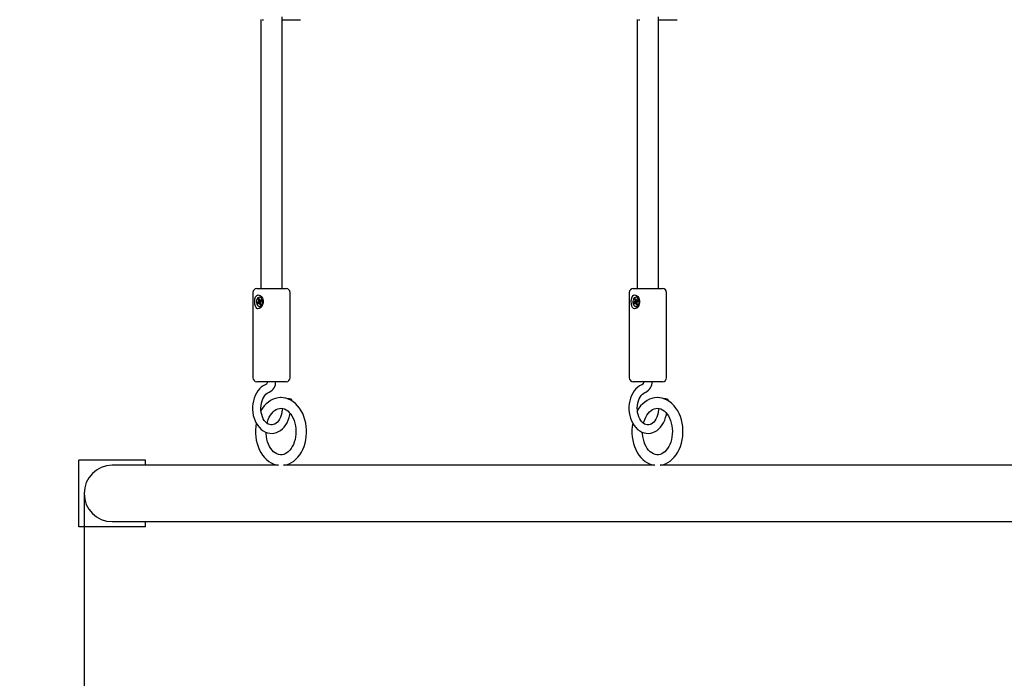
# Model space of a CAD drawing. Units: metres. Extents: x 1.23 to 9.56, y 1.34 to 7.68.
# Drawn here: x 3.39 to 4.13, y 4.87 to 5.37 of the extents above; entities that cross this region are included whole.
import ezdxf

# ---------------------------------------------------------------- set-up
doc = ezdxf.new("R2010")
doc.units = ezdxf.units.M
doc.header["$LTSCALE"] = 50
doc.header["$PDSIZE"] = -1
doc.linetypes.add('SLD-Сплошная', pattern=[0])
doc.styles.get("Standard").update_dxf_attribs({"font": 'isocpeui.ttf'})
doc.dimstyles.new('ISO-25', dxfattribs={"dimtxt": 2.5, "dimasz": 2.5, "dimexe": 1.25, "dimexo": 0.625, "dimtad": 1, "dimtxsty": 'Standard', "dimcen": 2.5, "dimadec": 0, "dimazin": 0, "dimtfac": 1, "dimtmove": 0, "dimatfit": 3, "dimfxl": 1, "dimarcsym": 0})

# ---------------------------------------------------------------- blocks, each defined once
blk = doc.blocks.new('_D_7')
at = {"color": 0, "lineweight": -2, "transparency": 16777216}
for p, q in [((9.5605, 5.05966), (9.5605, 1.34302)), ((1.94131, 4.99151), (1.94131, 1.34302)), ((2.09131, 1.39302), (9.4105, 1.39302))]:
    blk.add_line(p, q, dxfattribs=at)
at = {"color": 0, "transparency": 16777216}
for points in [[(2.09131, 1.41802), (2.09131, 1.36802), (1.94131, 1.39302)], [(9.4105, 1.41802), (9.4105, 1.36802), (9.5605, 1.39302)]]:
    blk.add_solid(points, dxfattribs=at)
at = {"layer": 'Defpoints', "color": 0, "transparency": 16777216}
for p in [(9.5605, 5.05966), (1.94131, 4.99151), (9.5605, 1.39302)]:
    blk.add_point(p, dxfattribs=at)
at = {"color": 0, "transparency": 16777216, "insert": (5.68829, 1.62302), "char_height": 0.15, "attachment_point": 2}
blk.add_mtext('7,62м', dxfattribs=at)
blk = doc.blocks.new('_D_8')
at = {"color": 0, "lineweight": -2, "transparency": 16777216}
for p, q in [((4.69346, 7.67666), (1.41663, 7.67666)), ((1.46663, 2.01266), (1.46663, 7.52666)), ((5.08446, 1.86266), (1.41663, 1.86266))]:
    blk.add_line(p, q, dxfattribs=at)
at = {"color": 0, "transparency": 16777216}
for points in [[(1.44163, 7.52666), (1.49163, 7.52666), (1.46663, 7.67666)], [(1.44163, 2.01266), (1.49163, 2.01266), (1.46663, 1.86266)]]:
    blk.add_solid(points, dxfattribs=at)
at = {"layer": 'Defpoints', "color": 0, "transparency": 16777216}
for p in [(1.46663, 7.67666), (4.69346, 7.67666), (5.08446, 1.86266)]:
    blk.add_point(p, dxfattribs=at)
at = {"color": 0, "transparency": 16777216, "insert": (1.23663, 4.76966), "char_height": 0.15, "attachment_point": 2, "rotation": 90}
blk.add_mtext('5,81м', dxfattribs=at)
blk = doc.blocks.new('*D15')
at = {"color": 0, "lineweight": -2, "transparency": 16777216}
for p, q in [((7.5605, 5.08566), (7.5605, 3.63675)), ((3.44131, 5.01266), (3.44131, 3.63675)), ((3.59131, 3.68675), (7.4105, 3.68675))]:
    blk.add_line(p, q, dxfattribs=at)
at = {"color": 0, "transparency": 16777216}
for points in [[(3.59131, 3.71175), (3.59131, 3.66175), (3.44131, 3.68675)], [(7.4105, 3.71175), (7.4105, 3.66175), (7.5605, 3.68675)]]:
    blk.add_solid(points, dxfattribs=at)
at = {"layer": 'Defpoints', "color": 0, "transparency": 16777216}
for p in [(7.5605, 5.08566), (3.44131, 5.01266), (7.5605, 3.68675)]:
    blk.add_point(p, dxfattribs=at)
at = {"color": 0, "transparency": 16777216, "insert": (5.50091, 3.82675), "char_height": 0.15, "attachment_point": 5}
blk.add_mtext('4,12м', dxfattribs=at)
blk = doc.blocks.new('*D16')
at = {"color": 0, "lineweight": -2, "transparency": 16777216}
for p, q in [((5.08446, 6.17666), (2.86953, 6.17542)), ((2.92055, 4.36083), (2.91961, 6.02545)), ((5.08557, 4.21204), (2.87063, 4.2108))]:
    blk.add_line(p, q, dxfattribs=at)
at = {"color": 0, "transparency": 16777216}
for points in [[(2.94461, 6.02546), (2.89461, 6.02543), (2.91953, 6.17545)], [(2.94555, 4.36084), (2.89555, 4.36081), (2.92063, 4.21083)]]:
    blk.add_solid(points, dxfattribs=at)
at = {"layer": 'Defpoints', "color": 0, "transparency": 16777216}
for p in [(2.91953, 6.17545), (5.08446, 6.17666), (5.08557, 4.21204)]:
    blk.add_point(p, dxfattribs=at)
at = {"color": 0, "transparency": 16777216, "insert": (2.78008, 5.19306), "char_height": 0.15, "attachment_point": 5, "rotation": 90.03212}
blk.add_mtext('1,96м', dxfattribs=at)

msp = doc.modelspace()

# ---------------------------------------------------------------- linework, layer by layer
at = {"color": 7, "linetype": 'SLD-Сплошная', "lineweight": 25}
for p, q in [((3.59009, 5.16666), (3.59009, 5.37093)), ((3.87293, 5.16666), (3.87293, 5.37093)), ((3.57409, 5.36872), (3.57409, 5.16666)), ((3.57502, 5.36866), (3.57611, 5.36866)), ((3.59009, 5.36866), (3.60401, 5.36866)), ((3.85693, 5.36872), (3.85693, 5.16666)), ((3.85786, 5.36866), (3.85895, 5.36866)), ((3.87293, 5.36866), (3.88685, 5.36866)), ((3.56809, 5.16366), (3.56809, 5.09966)), ((3.57109, 5.16666), (3.59309, 5.16666)), ((3.59609, 5.09966), (3.59609, 5.16366)), ((3.85093, 5.16366), (3.85093, 5.09966)), ((3.85393, 5.16666), (3.87593, 5.16666)), ((3.87893, 5.09966), (3.87893, 5.16366)), ((3.57146, 5.15608), (3.57224, 5.1566)), ((3.57318, 5.15647), (3.57146, 5.15608)), ((3.57202, 5.15725), (3.57253, 5.15719)), ((3.57244, 5.15684), (3.57202, 5.15725)), ((3.57212, 5.15867), (3.57276, 5.15909)), ((3.57249, 5.15756), (3.57212, 5.15867)), ((3.57308, 5.1581), (3.57212, 5.15867)), ((3.57253, 5.15719), (3.57365, 5.15705)), ((3.57276, 5.15909), (3.57312, 5.15798)), ((3.57338, 5.16011), (3.57317, 5.16011)), ((3.57318, 5.15647), (3.57338, 5.1566)), ((3.57342, 5.15576), (3.57318, 5.15647)), ((3.57329, 5.15769), (3.57359, 5.15829)), ((3.57363, 5.15696), (3.57352, 5.15707)), ((3.57359, 5.15829), (3.57354, 5.15756)), ((3.57359, 5.15756), (3.57472, 5.15756)), ((3.57362, 5.15756), (3.57362, 5.15756)), ((3.5738, 5.15763), (3.57458, 5.15815)), ((3.57389, 5.15648), (3.57431, 5.15606)), ((3.57488, 5.15724), (3.5741, 5.15672)), ((3.57458, 5.15815), (3.57488, 5.15724)), ((3.8543, 5.15608), (3.85508, 5.1566)), ((3.85603, 5.15647), (3.8543, 5.15608)), ((3.85487, 5.15725), (3.85537, 5.15719)), ((3.85528, 5.15684), (3.85487, 5.15725)), ((3.85497, 5.15867), (3.8556, 5.15909)), ((3.85533, 5.15756), (3.85497, 5.15867)), ((3.85593, 5.1581), (3.85497, 5.15867)), ((3.85537, 5.15719), (3.85649, 5.15705)), ((3.8556, 5.15909), (3.85597, 5.15798)), ((3.85622, 5.16011), (3.85601, 5.16011)), ((3.85603, 5.15647), (3.85622, 5.1566)), ((3.85626, 5.15576), (3.85603, 5.15647)), ((3.85614, 5.15769), (3.85643, 5.15829)), ((3.85647, 5.15696), (3.85636, 5.15707)), ((3.85643, 5.15829), (3.85638, 5.15756)), ((3.85643, 5.15756), (3.85757, 5.15756)), ((3.85647, 5.15756), (3.85647, 5.15756)), ((3.85664, 5.15763), (3.85742, 5.15815)), ((3.85674, 5.15648), (3.85715, 5.15606)), ((3.85772, 5.15724), (3.85694, 5.15672)), ((3.85742, 5.15815), (3.85772, 5.15724)), ((3.57175, 5.15517), (3.57146, 5.15608)), ((3.57253, 5.15569), (3.57175, 5.15517)), ((3.57385, 5.15576), (3.57275, 5.15576)), ((3.57275, 5.15503), (3.57279, 5.15575)), ((3.57304, 5.15563), (3.57275, 5.15503)), ((3.57317, 5.15321), (3.57338, 5.15321)), ((3.57358, 5.15423), (3.57321, 5.15534)), ((3.57416, 5.1548), (3.57358, 5.15423)), ((3.57421, 5.15465), (3.57358, 5.15423)), ((3.57431, 5.15606), (3.5738, 5.15613)), ((3.57385, 5.15576), (3.57421, 5.15465)), ((3.8546, 5.15517), (3.8543, 5.15608)), ((3.85538, 5.15569), (3.8546, 5.15517)), ((3.85669, 5.15576), (3.85559, 5.15576)), ((3.85559, 5.15503), (3.85564, 5.15575)), ((3.85589, 5.15563), (3.85559, 5.15503)), ((3.85601, 5.15321), (3.85622, 5.15321)), ((3.85642, 5.15423), (3.85605, 5.15534)), ((3.85701, 5.1548), (3.85642, 5.15423)), ((3.85706, 5.15465), (3.85642, 5.15423)), ((3.85715, 5.15606), (3.85665, 5.15613)), ((3.85669, 5.15576), (3.85706, 5.15465)), ((3.59309, 5.09666), (3.57109, 5.09666)), ((3.87593, 5.09666), (3.85393, 5.09666)), ((3.59738, 5.08226), (3.59749, 5.08302)), ((3.88022, 5.08226), (3.88033, 5.08302)), ((3.59024, 5.07656), (3.58989, 5.07407)), ((3.87308, 5.07656), (3.87273, 5.07407)), ((3.48746, 5.03766), (3.43746, 5.03766)), ((3.43746, 4.98766), (3.43746, 5.03766)), ((3.49732, 5.03381), (3.46246, 5.03381)), ((3.48746, 5.03381), (3.48746, 5.03766)), ((3.58727, 5.03381), (3.49732, 5.03381)), ((3.87012, 5.03381), (3.5912, 5.03381)), ((4.15296, 5.03381), (3.87404, 5.03381)), ((3.48746, 4.98766), (3.43746, 4.98766)), ((3.46246, 4.99151), (3.49732, 4.99151)), ((3.48746, 4.98766), (3.48746, 4.99151)), ((3.49732, 4.99151), (4.52531, 4.99151))]:
    msp.add_line(p, q, dxfattribs=at)
at = {"color": 7, "linetype": 'SLD-Сплошная', "lineweight": 25, "flags": 128}
for points in [[(3.57476, 5.1532), (3.5739, 5.15222), (3.57294, 5.15162), (3.57195, 5.15147), (3.57115, 5.15176), (3.5705, 5.15241), (3.56998, 5.15347), (3.56963, 5.15497), (3.56952, 5.15681), (3.56968, 5.15867), (3.57016, 5.1603), (3.57097, 5.16143), (3.57177, 5.16182), (3.57268, 5.16178), (3.57357, 5.16135), (3.57443, 5.16055), (3.57521, 5.15932), (3.57572, 5.15766), (3.57574, 5.15578), (3.5752, 5.15398), (3.57476, 5.1532)], [(3.57419, 5.15353), (3.57479, 5.1541), (3.57525, 5.15489), (3.57553, 5.15585), (3.57559, 5.15687), (3.57544, 5.15788), (3.57509, 5.15877), (3.57456, 5.15948), (3.57391, 5.15994), (3.5732, 5.16011), (3.57248, 5.15997), (3.57183, 5.15954), (3.57129, 5.15885), (3.57092, 5.15796), (3.57075, 5.15696), (3.5708, 5.15594), (3.57105, 5.15497), (3.57149, 5.15416), (3.57209, 5.15357), (3.57277, 5.15325), (3.5735, 5.15324), (3.57419, 5.15353)], [(3.57472, 5.15756), (3.57476, 5.15756), (3.57477, 5.15756)], [(3.8576, 5.1532), (3.85674, 5.15222), (3.85578, 5.15162), (3.85479, 5.15147), (3.85399, 5.15176), (3.85334, 5.15241), (3.85282, 5.15347), (3.85247, 5.15497), (3.85236, 5.15681), (3.85252, 5.15867), (3.853, 5.1603), (3.85382, 5.16143), (3.85461, 5.16182), (3.85553, 5.16178), (3.85642, 5.16135), (3.85728, 5.16055), (3.85805, 5.15932), (3.85856, 5.15766), (3.85858, 5.15578), (3.85805, 5.15398), (3.8576, 5.1532)], [(3.85703, 5.15353), (3.85764, 5.1541), (3.85809, 5.15489), (3.85837, 5.15585), (3.85843, 5.15687), (3.85828, 5.15788), (3.85793, 5.15877), (3.8574, 5.15948), (3.85676, 5.15994), (3.85604, 5.16011), (3.85533, 5.15997), (3.85467, 5.15954), (3.85413, 5.15885), (3.85376, 5.15796), (3.85359, 5.15696), (3.85364, 5.15594), (3.85389, 5.15497), (3.85434, 5.15416), (3.85493, 5.15357), (3.85562, 5.15325), (3.85634, 5.15324), (3.85703, 5.15353)], [(3.85757, 5.15756), (3.8576, 5.15756), (3.85761, 5.15756)], [(3.57338, 5.15321), (3.57371, 5.15324), (3.5744, 5.15353)], [(3.85622, 5.15321), (3.85655, 5.15324), (3.85725, 5.15353)], [(3.57835, 5.09478), (3.57738, 5.09439), (3.57584, 5.09356), (3.57439, 5.0925), (3.57304, 5.09122), (3.57182, 5.08974), (3.57073, 5.08807), (3.5698, 5.08624), (3.56903, 5.08428), (3.56845, 5.08221), (3.56805, 5.08007), (3.56785, 5.07788), (3.56783, 5.07567), (3.56801, 5.07347), (3.56839, 5.07132), (3.56895, 5.06923), (3.5697, 5.06723), (3.57062, 5.06536), (3.57172, 5.06364), (3.57297, 5.0621), (3.57436, 5.06077), (3.57587, 5.05967), (3.57747, 5.05882), (3.57913, 5.05822), (3.58082, 5.0579), (3.58251, 5.05783), (3.58419, 5.05802), (3.58582, 5.05847), (3.5874, 5.05915), (3.5889, 5.06006), (3.59031, 5.06121), (3.59161, 5.06256), (3.59279, 5.06412), (3.59382, 5.06585), (3.59469, 5.06773), (3.59539, 5.06974), (3.5959, 5.07184), (3.59608, 5.07287)], [(3.57894, 5.09666), (3.57893, 5.09633), (3.57881, 5.09569), (3.57862, 5.09518), (3.57842, 5.09487), (3.57831, 5.09476), (3.57832, 5.09477)], [(3.8612, 5.09478), (3.86022, 5.09439), (3.85868, 5.09356), (3.85723, 5.0925), (3.85589, 5.09122), (3.85466, 5.08974), (3.85357, 5.08807), (3.85264, 5.08624), (3.85188, 5.08428), (3.85129, 5.08221), (3.85089, 5.08007), (3.85069, 5.07788), (3.85067, 5.07567), (3.85086, 5.07347), (3.85123, 5.07132), (3.85179, 5.06923), (3.85254, 5.06723), (3.85346, 5.06536), (3.85456, 5.06364), (3.85581, 5.0621), (3.85721, 5.06077), (3.85872, 5.05967), (3.86032, 5.05882), (3.86198, 5.05822), (3.86366, 5.0579), (3.86536, 5.05783), (3.86703, 5.05802), (3.86866, 5.05847), (3.87024, 5.05915), (3.87174, 5.06006), (3.87315, 5.06121), (3.87446, 5.06256), (3.87563, 5.06412), (3.87666, 5.06585), (3.87753, 5.06773), (3.87823, 5.06974), (3.87875, 5.07184), (3.87892, 5.07287)], [(3.86178, 5.09666), (3.86177, 5.09633), (3.86165, 5.09569), (3.86146, 5.09518), (3.86126, 5.09487), (3.86115, 5.09476), (3.86116, 5.09477)], [(3.58989, 5.07407), (3.58975, 5.0732), (3.58935, 5.07153), (3.58881, 5.06998), (3.58813, 5.06857), (3.58736, 5.06734), (3.5865, 5.06629), (3.58558, 5.06545), (3.58463, 5.06481), (3.58365, 5.06438), (3.58265, 5.06416), (3.58159, 5.06415), (3.58048, 5.0644), (3.57952, 5.06483), (3.57849, 5.06553), (3.57754, 5.06645), (3.57667, 5.06755), (3.5759, 5.06884), (3.57525, 5.07029), (3.57473, 5.07188), (3.57437, 5.07356), (3.57416, 5.07531), (3.57412, 5.07709), (3.57425, 5.07885), (3.57454, 5.08057), (3.57498, 5.0822), (3.57557, 5.08371), (3.57627, 5.08507), (3.57708, 5.08626), (3.57796, 5.08724), (3.57889, 5.08802), (3.57985, 5.08859), (3.58044, 5.08884)], [(3.58924, 5.08464), (3.58897, 5.08466), (3.58703, 5.08449), (3.58512, 5.08408), (3.58327, 5.08342), (3.58147, 5.08251), (3.57975, 5.08138), (3.57813, 5.08002), (3.57661, 5.07844), (3.57522, 5.07667), (3.57419, 5.07505)], [(3.59124, 5.03381), (3.59149, 5.03383), (3.59339, 5.03425), (3.59525, 5.03492), (3.59704, 5.03582), (3.59876, 5.03696), (3.60038, 5.03833), (3.6019, 5.03991), (3.60329, 5.04169), (3.60453, 5.04365), (3.60562, 5.04577), (3.60655, 5.04803), (3.60729, 5.0504), (3.60786, 5.05286), (3.60824, 5.05538), (3.60842, 5.05794), (3.60842, 5.06051), (3.60822, 5.06307), (3.60783, 5.06559), (3.60726, 5.06805), (3.6065, 5.07042), (3.60556, 5.07269), (3.60444, 5.07483), (3.60316, 5.07681), (3.60173, 5.07861), (3.60015, 5.08021), (3.59846, 5.08158), (3.59666, 5.08271), (3.59479, 5.08359), (3.59287, 5.08421), (3.59092, 5.08456), (3.58924, 5.08464)], [(3.87273, 5.07407), (3.87259, 5.0732), (3.87219, 5.07153), (3.87165, 5.06998), (3.87098, 5.06857), (3.8702, 5.06734), (3.86934, 5.06629), (3.86842, 5.06545), (3.86747, 5.06481), (3.86649, 5.06438), (3.86549, 5.06416), (3.86443, 5.06415), (3.86332, 5.0644), (3.86236, 5.06483), (3.86133, 5.06553), (3.86038, 5.06645), (3.85951, 5.06755), (3.85874, 5.06884), (3.85809, 5.07029), (3.85758, 5.07188), (3.85721, 5.07356), (3.857, 5.07531), (3.85696, 5.07709), (3.85709, 5.07885), (3.85738, 5.08057), (3.85783, 5.0822), (3.85841, 5.08371), (3.85912, 5.08507), (3.85992, 5.08626), (3.8608, 5.08724), (3.86173, 5.08802), (3.86269, 5.08859), (3.86328, 5.08884)], [(3.87208, 5.08464), (3.87181, 5.08466), (3.86987, 5.08449), (3.86797, 5.08408), (3.86611, 5.08342), (3.86431, 5.08251), (3.8626, 5.08138), (3.86097, 5.08002), (3.85946, 5.07844), (3.85806, 5.07667), (3.85703, 5.07505)], [(3.87408, 5.03381), (3.87433, 5.03383), (3.87624, 5.03425), (3.87809, 5.03492), (3.87989, 5.03582), (3.8816, 5.03696), (3.88323, 5.03833), (3.88474, 5.03991), (3.88613, 5.04169), (3.88738, 5.04365), (3.88847, 5.04577), (3.88939, 5.04803), (3.89014, 5.0504), (3.8907, 5.05286), (3.89108, 5.05538), (3.89127, 5.05794), (3.89126, 5.06051), (3.89106, 5.06307), (3.89068, 5.06559), (3.8901, 5.06805), (3.88934, 5.07042), (3.8884, 5.07269), (3.88728, 5.07483), (3.886, 5.07681), (3.88457, 5.07861), (3.88299, 5.08021), (3.8813, 5.08158), (3.8795, 5.08271), (3.87763, 5.08359), (3.87571, 5.08421), (3.87376, 5.08456), (3.87208, 5.08464)], [(3.58924, 5.07666), (3.58925, 5.07666), (3.59055, 5.07653), (3.59187, 5.07614), (3.59314, 5.07551), (3.59434, 5.07466), (3.59548, 5.07359), (3.59653, 5.07233), (3.59749, 5.07088), (3.59833, 5.06925), (3.59905, 5.06748), (3.59964, 5.06558), (3.60007, 5.06359), (3.60034, 5.06153), (3.60044, 5.05943), (3.60038, 5.05732), (3.60015, 5.05525), (3.59976, 5.05323), (3.59922, 5.05131), (3.59853, 5.04951), (3.59772, 5.04786), (3.5968, 5.04637), (3.5958, 5.04508), (3.59472, 5.04399), (3.5936, 5.0431), (3.59244, 5.04243), (3.59126, 5.04196), (3.59004, 5.04171), (3.58877, 5.04168), (3.58745, 5.0419), (3.58614, 5.04238), (3.5849, 5.04309), (3.58372, 5.04403), (3.58261, 5.04517), (3.58159, 5.0465), (3.58067, 5.04802), (3.57987, 5.0497), (3.5792, 5.05152), (3.57867, 5.05346), (3.5783, 5.05548), (3.57809, 5.05756), (3.57806, 5.05861)], [(3.5788, 5.06532), (3.57905, 5.06632), (3.57969, 5.06817), (3.58045, 5.06988), (3.58134, 5.07142), (3.58231, 5.07279), (3.58336, 5.07396), (3.58447, 5.07492), (3.58562, 5.07567), (3.58679, 5.07621), (3.588, 5.07654), (3.58924, 5.07666)], [(3.87209, 5.07666), (3.87209, 5.07666), (3.87339, 5.07653), (3.87471, 5.07614), (3.87598, 5.07551), (3.87719, 5.07466), (3.87832, 5.07359), (3.87937, 5.07233), (3.88033, 5.07088), (3.88118, 5.06925), (3.8819, 5.06748), (3.88248, 5.06558), (3.88291, 5.06359), (3.88318, 5.06153), (3.88329, 5.05943), (3.88322, 5.05732), (3.88299, 5.05525), (3.8826, 5.05323), (3.88206, 5.05131), (3.88137, 5.04951), (3.88056, 5.04786), (3.87964, 5.04637), (3.87864, 5.04508), (3.87756, 5.04399), (3.87644, 5.0431), (3.87529, 5.04243), (3.8741, 5.04196), (3.87288, 5.04171), (3.87161, 5.04168), (3.87029, 5.0419), (3.86899, 5.04238), (3.86774, 5.04309), (3.86656, 5.04403), (3.86546, 5.04517), (3.86444, 5.0465), (3.86352, 5.04802), (3.86271, 5.0497), (3.86204, 5.05152), (3.86151, 5.05346), (3.86114, 5.05548), (3.86093, 5.05756), (3.8609, 5.05861)], [(3.86165, 5.06532), (3.86189, 5.06632), (3.86253, 5.06817), (3.8633, 5.06988), (3.86418, 5.07142), (3.86516, 5.07279), (3.86621, 5.07396), (3.86731, 5.07492), (3.86846, 5.07567), (3.86963, 5.07621), (3.87084, 5.07654), (3.87209, 5.07666)], [(3.57062, 5.06538), (3.57025, 5.06298), (3.57006, 5.06043), (3.57004, 5.05916), (3.57007, 5.05776), (3.57027, 5.05521), (3.57066, 5.05269), (3.57124, 5.05023), (3.572, 5.04785), (3.57295, 5.04559), (3.57406, 5.04345), (3.57535, 5.04148), (3.57679, 5.03968), (3.57836, 5.03809), (3.58006, 5.03672), (3.58186, 5.03559), (3.58373, 5.03471), (3.58565, 5.0341), (3.58727, 5.03381)], [(3.85346, 5.06538), (3.8531, 5.06298), (3.85291, 5.06043), (3.85288, 5.05916), (3.85291, 5.05776), (3.85311, 5.05521), (3.8535, 5.05269), (3.85408, 5.05023), (3.85485, 5.04785), (3.85579, 5.04559), (3.85691, 5.04345), (3.85819, 5.04148), (3.85963, 5.03968), (3.8612, 5.03809), (3.8629, 5.03672), (3.8647, 5.03559), (3.86657, 5.03471), (3.86849, 5.0341), (3.87012, 5.03381)]]:
    msp.add_lwpolyline(points, dxfattribs=at)
at = {"color": 7, "linetype": 'SLD-Сплошная', "lineweight": 25}
for centre, radius, start, end in [((3.57109, 5.16366), 0.003, 90, 180), ((3.59309, 5.16366), 0.003, 0, 90), ((3.85393, 5.16366), 0.003, 90, 180), ((3.87593, 5.16366), 0.003, 0, 90), ((3.57189, 5.15709), 0.000606, 304.93314, 335.00343), ((3.57154, 5.15725), 0.000998, 356.26654, 17.77971), ((3.57381, 5.15819), 0.000722, 197.12194, 223.85535), ((3.57294, 5.1573), 0.00284, 357.22039, 81.12912), ((3.57298, 5.15714), 0.000667, 306.01707, 344.68936), ((3.57358, 5.15794), 0.000382, 263.43622, 304.53693), ((3.57266, 5.15725), 0.00101, 348.45103, 17.701), ((3.57444, 5.15622), 0.000606, 124.93314, 155.00343), ((3.85473, 5.15709), 0.000606, 304.93314, 335.00343), ((3.85438, 5.15725), 0.000998, 356.26654, 17.77971), ((3.85666, 5.15819), 0.000722, 197.12194, 223.85535), ((3.85579, 5.1573), 0.00284, 357.22039, 81.12912), ((3.85583, 5.15714), 0.000667, 306.01707, 344.68936), ((3.85643, 5.15794), 0.000382, 263.43622, 304.53693), ((3.85551, 5.15725), 0.00101, 348.45103, 17.701), ((3.85729, 5.15622), 0.000606, 124.93314, 155.00343), ((3.57275, 5.15537), 0.000382, 83.43622, 124.53693), ((3.57252, 5.15512), 0.000722, 17.12194, 43.85535), ((3.5748, 5.15606), 0.000998, 176.26654, 197.77971), ((3.57214, 5.15639), 0.00365, 308.36316, 356.24857), ((3.85559, 5.15537), 0.000382, 83.43622, 124.53693), ((3.85536, 5.15512), 0.000722, 17.12194, 43.85535), ((3.85764, 5.15606), 0.000998, 176.26654, 197.77971), ((3.85498, 5.15639), 0.00365, 308.36316, 356.24857), ((3.57109, 5.09966), 0.003, 180, 270), ((3.59309, 5.09966), 0.003, 270, 0), ((3.85393, 5.09966), 0.003, 180, 270), ((3.87593, 5.09966), 0.003, 270, 0), ((3.57722, 5.09619), 0.00803, 293.60978, 3.32244), ((3.86007, 5.09619), 0.00803, 293.60978, 3.32244), ((3.59334, 5.07442), 0.00955, 64.22448, 88.20755), ((3.87618, 5.07442), 0.00955, 64.22448, 88.20755), ((3.46246, 5.01266), 0.02115, 90, 270)]:
    msp.add_arc(centre, radius, start, end, dxfattribs=at)
for centre, major_axis, ratio, start_param, end_param in [((3.57202, 5.15725), (0.0062, 0.00057), 0.072885, 4.773104, 4.967403), ((3.57359, 5.15829), (0.00632, -0.00039), 0.096554, 4.671986, 4.718344), ((3.85487, 5.15725), (0.0062, 0.00057), 0.072885, 4.773104, 4.967403), ((3.85643, 5.15829), (0.00632, -0.00039), 0.096554, 4.671986, 4.718344), ((3.57275, 5.15503), (0.0064, -0.00006), 0.11291, 1.397748, 1.564816), ((3.57275, 5.15503), (0.00548, 0.00045), 0.103343, 1.355511, 1.508804), ((3.57431, 5.15606), (0.00596, 0.00071), 0.020737, 1.587125, 1.653659), ((3.85559, 5.15503), (0.0064, -0.00006), 0.11291, 1.397748, 1.564816), ((3.85559, 5.15503), (0.00548, 0.00045), 0.103343, 1.355511, 1.508804), ((3.85715, 5.15606), (0.00596, 0.00071), 0.020737, 1.587125, 1.653659)]:
    msp.add_ellipse(centre, major_axis=major_axis, ratio=ratio, start_param=start_param, end_param=end_param, dxfattribs=at)

# ---------------------------------------------------------------- dimensions: what is measured, and where the dimension line sits
at = {"color": 251, "true_color": 0x636466}
for base, p1, p2, angle, picture, middle in [((1.46663, 7.67666), (5.08446, 1.86266), (4.69346, 7.67666), 90, '_D_8', (1.46663, 4.76966)), ((9.5605, 1.39302), (1.94131, 4.99151), (9.5605, 5.05966), 0, '_D_7', (5.68829, 1.39302))]:
    dim = msp.add_linear_dim(base=base, p1=p1, p2=p2, angle=angle, dimstyle='ISO-25', override={"dimtxt": 0.15, "dimasz": 0.15, "dimexe": 0.05, "dimexo": 0, "dimgap": 0.05, "dimzin": 1, "dimpost": 'м', "dimtdec": 3, "dimtzin": 1}, dxfattribs=at)
    dim.commit()
    dim.dimension.update_dxf_attribs({"geometry": picture, "text_midpoint": middle, "dimtype": 160})
dim = msp.add_aligned_dim(p1=(5.08557, 4.21204), p2=(5.08446, 6.17666), distance=2.16493, dimstyle='ISO-25', override={"dimtxt": 0.15, "dimasz": 0.15, "dimexe": 0.05, "dimexo": 0, "dimgap": 0.05, "dimtad": 2, "dimzin": 1, "dimpost": 'м', "dimtdec": 3, "dimtzin": 1})
dim.commit()
dim.dimension.update_dxf_attribs({"geometry": '*D16', "text_midpoint": (2.78008, 5.19306)})
dim = msp.add_linear_dim(base=(7.5605, 3.68675), p1=(3.44131, 5.01266), p2=(7.5605, 5.08566), dimstyle='ISO-25', override={"dimtxt": 0.15, "dimasz": 0.15, "dimexe": 0.05, "dimexo": 0, "dimgap": 0.05, "dimtih": 0, "dimtoh": 0, "dimzin": 1, "dimpost": 'м', "dimtdec": 3, "dimtzin": 1})
dim.commit()
dim.dimension.update_dxf_attribs({"geometry": '*D15', "text_midpoint": (5.50091, 3.82675)})

doc.saveas('drawing.dxf')
